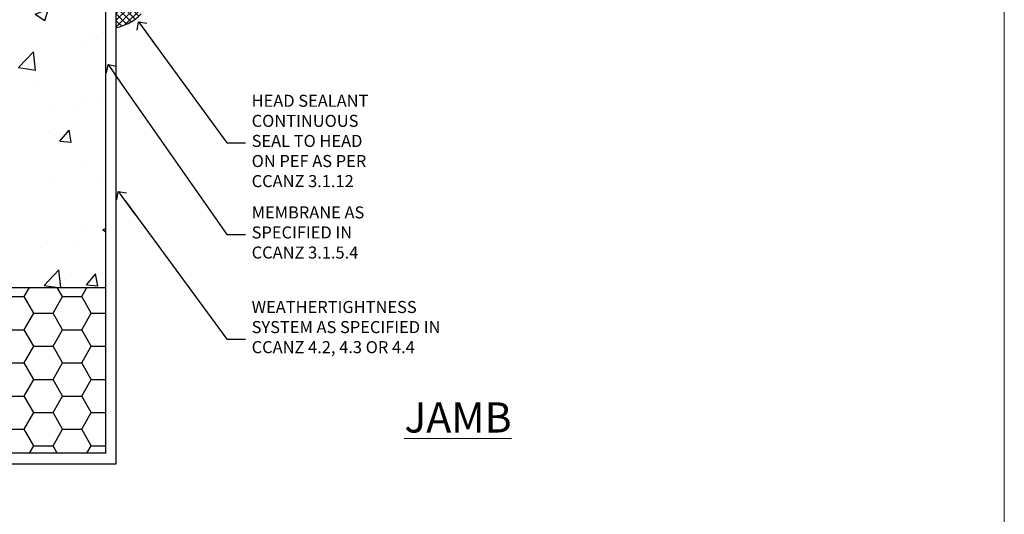
# Model space of a CAD drawing. Units: millimetres. Extents: x 0 to 15530, y -237 to 730.
# Drawn here: x 6826 to 7153, y 165 to 329 of the extents above; entities that cross this region are included whole.
import ezdxf
from ezdxf import colors
from ezdxf.entities.mleader import LeaderData, LeaderLine
from ezdxf.math import Vec2, Vec3

# ---------------------------------------------------------------- set-up
doc = ezdxf.new("R2010")
doc.units = ezdxf.units.MM
doc.linetypes.add('CENTER', pattern=[2, 1.25, -0.25, 0.25, -0.25])
doc.linetypes.add('Dashed', pattern=[564.4444465637206, 282.2222232818604, -282.2222232818602])
doc.layers.add('Aluminium Systems Ltd Joinery Detail', color=7, linetype='Continuous')
doc.layers.add('Aluminium Systems Ltd Notes', color=7, linetype='Continuous')
doc.layers.add('No Print', color=7, linetype='Continuous', plot=False)
doc.styles.add('ASL TXT 50', font='romans.shx', dxfattribs={"height": 100})
doc.styles.get("Standard").update_dxf_attribs({"font": 'arial.ttf'})

# ---------------------------------------------------------------- blocks, each defined once
blk = doc.blocks.new('EIFS on Precast Wall Jamb AC40 Masonry')
h = blk.add_hatch()
h.set_pattern_fill('AR-CONC', color=256, scale=0.25)
h.set_pattern_definition([(49.99999999999999, (-884.2840573814556, -351.2953172772559), (45.546167249001, -3.984771384725772), [4.7625, -52.3875]), (355, (-884.2840573814556, -351.2953172772559), (-8.810855356242335, 47.76421130975879), [3.81, -41.9101460425]), (100.4514447, (-880.4885556314556, -351.6273806522559), (36.73531177258832, 43.77943797804878), [4.047502199999999, -44.52256114999999]), (46.18420000000002, (-884.2840573814556, -338.5953172772559), (67.76976022303248, -10.51058198318179), [7.143749999999998, -78.58124999999997]), (96.63555760999996, (-878.6365823814556, -339.4711922772559), (59.35103351287575, 61.85653114943038), [6.071255785, -66.78390204]), (351.1841511700001, (-884.2840573814556, -338.5953172772559), (59.35103351624426, 61.85653114638316), [5.7149917675, -62.86493298]), (21, (-877.9340573814555, -341.7703172772559), (37.90359781728312, -25.5662995467719), [4.7625, -52.3875]), (326.0000000000001, (-877.9340573814555, -341.7703172772559), (15.45050708691177, 46.04699153057982), [3.81, -41.91]), (71.45144499999999, (-874.7754242314555, -343.9008422522559), (53.35410481967904, 20.48069222147631), [4.0475022, -44.5224844]), (37.50000000000001, (-884.2840573814556, -351.2953172772559), (0.7721508126479542, 21.13875971828828), [0, -41.402, 0, -42.545, 0, -42.06875]), (7.499999999999999, (-884.2840573814556, -351.2953172772559), (16.70491562757644, 25.04514370452988), [0, -24.257, 0, -40.4495, 0, -16.03375]), (327.5, (-898.4445573814555, -351.2953172772559), (33.89764879171785, -1.432185998168361), [0, -15.875, 0, -49.53, 0, -65.7225]), (317.5, (-904.7945573814555, -351.2953172772559), (37.03229534650451, 6.356622758333257), [0, -20.6375, 0, -32.893, 0, -46.6725])])
h.paths.add_polyline_path([(-29.51409854779286, -8.201237648674123), (-4.514098547792855, -8.201237648674123), (-4.514098547792855, 43.15517809791044), (-9.877034084980892, 43.15517809791044), (-10.29101859721845, 42.59996980791038), (-10.7050031094559, 43.15517809791044), (-11.37637909510158, 43.15517809791038), (-11.37637909510158, 41.07871076119613), (-50.3164269903989, 41.07871076119591), (-52.24517467603732, 44.64996964790976), (-50.3164269903989, 48.22122853462361), (-11.37637909510158, 48.22122853462338), (-11.37637909510158, 46.55181084808379), (-11.07286732498108, 46.14476119791038), (-9.509169869455832, 46.14476119791016), (-9.095185357218497, 46.69996948791021), (-8.68120084498105, 46.14476119791038), (-4.514098547792855, 46.14476119791038), (-4.514098547792855, 78.79876235132588), (-127.3052982668182, 78.79876235132588), (-127.3052982668182, -3.089702338788356), (-130.7392019858548, -3.993412747273851), (-123.3211770780931, -5.260006010641973), (-127.3052982668182, -6.297369205153245), (-127.3052982668182, -111.2012376486741), (-29.51409854779286, -111.2012376486741)])
h = blk.add_hatch()
h.set_pattern_fill('HONEY', color=256, scale=2)
h.set_pattern_definition([(0, (-884.2840573814556, -351.2953172772559), (9.525, 5.49926129), [6.35, -12.7]), (120, (-884.2840573814556, -351.2953172772559), (-9.524999979188381, 5.499261326046781), [6.349999999999996, -12.69999999999999]), (59.99999999999999, (-884.2840573814556, -351.2953172772559), (2.081161820655097e-08, 10.99852261604678), [-12.7, 6.35])])
h.paths.add_polyline_path([(-29.51409854779286, -111.2012376486741), (-127.3052982668182, -111.2012376486741), (-127.3052982668182, -166.2012376486742), (-29.51409854779286, -166.2012376486741)])
at = {"layer": 'Aluminium Systems Ltd Joinery Detail', "linetype": 'Dashed'}
h = blk.add_hatch(dxfattribs=at)
h.set_pattern_fill('ANSI37', color=256, scale=0.5, angle=90)
h.set_pattern_definition([(135, (581.0199009611001, -135.8650086745083), (-1.122532015133644, -1.122532015133644), []), (225, (581.0199009611001, -135.8650086745083), (1.122532015133644, -1.122532015133644), [])])
edge = h.paths.add_edge_path()
edge.add_line((-29.38738160007392, -8.330184706384443), (-29.38690729381835, -12.70526662553266))
edge.add_line((-29.38690729381835, -12.70526662553266), (-25.97037266218331, -12.70526662553266))
edge.add_line((-25.97037266218331, -12.70526662553266), (-25.97037266218331, -24.90695100931225))
edge.add_arc((-29.17190801195568, -9.382397508463782), 15.85123307495501, 281.652411065811, 316.2313135272519)
edge.add_line((-17.72512402818938, -20.34746597270669), (-17.7251240281912, -14.44746597270802))
edge.add_arc((-17.22520448844398, -14.43849636971163), 0.4999999999989867, 104.09083461115819, 181.0278959282844, ccw=False)
edge.add_arc((-17.94554226895946, -11.5262649115607), 2.499999999999966, 270.0000000000026, 283.85367636525655, ccw=False)
edge.add_arc((-17.94554226895923, -11.5262649115607), 2.5, 92.17797556809148, 269.9999999999974, ccw=False)
edge.add_line((-18.04055149581484, -9.028070914527234), (-18.14654396772164, -8.330184706384102))
edge.add_line((-18.14654396772164, -8.330184706384443), (-29.38738160007392, -8.330184706384443))
h = blk.add_hatch(dxfattribs=at)
h.set_pattern_fill('HONEY', color=256, scale=0.25, angle=90)
h.set_pattern_definition([(90, (581.0199009611001, -135.8650086745083), (-0.6874076612499999, 1.190625), [0.79375, -1.5875]), (210, (581.0199009611001, -135.8650086745083), (-0.6874076657558478, -1.190624997398548), [0.793749999999999, -1.587499999999998]), (150, (581.0199009611001, -135.8650086745083), (-1.374815327005847, 2.601452360002031e-09), [-1.5875, 0.79375])])
h.paths.add_polyline_path([(-17.94554226895934, -14.0262649115607, 1), (-17.94554226895934, -9.026264911560702, 1)])
blk.add_lwpolyline([(-127.3052982668182, -111.2012376486741), (-29.51409854779286, -111.2012376486741), (-29.51409854779286, -166.2012376486741), (-127.3052982668182, -166.2012376486742)])
at = {"layer": 'Aluminium Systems Ltd Joinery Detail', "linetype": 'Continuous', "lineweight": 5, "ltscale": 0.12}
blk.add_lwpolyline([(-127.3052982668182, 90.50774769949294), (-127.3052982668182, -3.089702338788356), (-130.7392019858548, -3.993412747273851), (-123.3211770780931, -5.260006010641973), (-127.3052982668182, -6.297369205153245), (-127.3052982668182, -176.8484675218419)], dxfattribs=at)
at = {"layer": 'Aluminium Systems Ltd Joinery Detail', "linetype": 'Dashed'}
for points in [[(-4.514098547792855, 78.79876235132588), (-4.514098547792855, -8.201237648674123), (-29.51409854779286, -8.201237648674123), (-29.51409854779286, -166.2012376486741), (-127.3052982668182, -166.2012376486741)], [(-127.3052982668183, 78.79876235132588), (-4.514098547792855, 78.79876235132588), (-4.514098547792855, -8.201237648674123)], [(-25.97037266218331, -169.7151116909731), (-25.97037266218331, -12.70526662553266), (-29.51409854779286, -12.70526662553266)], [(-127.3052982668182, -169.7151116909731), (-27.08796786371306, -169.7151116909731), (-25.97037266218331, -169.7151116909731)]]:
    blk.add_lwpolyline(points, dxfattribs=at)
at = {"layer": 'Aluminium Systems Ltd Joinery Detail', "linetype": 'Dashed', "lineweight": 5, "ltscale": 0.01, "const_width": 0.25, "elevation": 0.2500000000000067}
blk.add_lwpolyline([(-4.381042830321007, 78.79876235132588), (-4.381042830321007, -8.330184706384443), (-29.38738160007392, -8.330184706384443), (-29.37621471502757, -166.3354398280544), (-29.37621471502757, -166.3354398280544)], dxfattribs=at)
at = {"layer": 'Aluminium Systems Ltd Joinery Detail', "linetype": 'CENTER', "lineweight": 5, "ltscale": 3, "const_width": 0.5, "elevation": 2.00000000000001}
blk.add_lwpolyline([(-3.982902407672555, 78.79876235132588), (-3.982902407672555, -8.708289051111478), (-29.11104816820489, -8.708289051111478)], dxfattribs=at)
at = {"layer": 'Aluminium Systems Ltd Joinery Detail', "linetype": 'Dashed'}
blk.add_circle((-17.94554226895934, -11.5262649115607), 2.5, dxfattribs=at)
blk.add_arc((-29.17190801195557, -9.382397508463782, -1.000000000000024), 15.85123307495465, 281.6524110658074, 316.2313135272544, dxfattribs=at)
blk = doc.blocks.new('_Open90')
at = {"color": 0, "linetype": 'ByBlock', "lineweight": -2}
for p, q in [((0, 0), (-2.439666651745029, 0)), ((-0.5, 0.5), (0, 0)), ((0, 0), (-0.5, -0.5))]:
    blk.add_line(p, q, dxfattribs=at)
blk = doc.blocks.new('Page Layout')
at = {"layer": 'Aluminium Systems Ltd Joinery Detail', "color": 8, "lineweight": 5}
blk.add_lwpolyline([(0, 730.131892914731), (0, 0), (553.0825377109722, 0), (553.0825377109722, 730.131892914731)], close=True, dxfattribs=at)
blk = doc.blocks.new('EIFS on Precast Wall Jamb Text AC40 Masonry')
at = {"layer": 'Aluminium Systems Ltd Notes', "color": 3, "lineweight": 5, "ltscale": 0.12}
ml = blk.add_multileader_mtext('Standard', dxfattribs=at)
ml.set_content('HEAD SEALANT CONTINUOUS SEAL TO HEAD ON PEF AS PER CCANZ 3.1.12', color=3)
ml.set_leader_properties(color=8)
ml.set_arrow_properties(name='OPEN90')
ml.build(insert=Vec2(0, 0))
ml.multileader.update_dxf_attribs({"text_left_attachment_type": 2, "text_right_attachment_type": 2})
ctx = ml.context
ctx.base_point, ctx.plane_origin = Vec3(38.59211742022831, -58.73493944573238, 0.1511192395829453), Vec3(-9.394763304830121, -65.99035443478442, 0.1511192395829453)
ctx.left_attachment, ctx.right_attachment = 2, 2
notes = []
notes.append((ctx, [(0, (1, 1, 0), (32.30068439332717, -58.73493944573238, 0.1511192395829453), (1, 0), 6.291433026901132, [(0, [(3.053214766541714, -18.53278860257706, 0.1511192395829453)], 0, [])])]))
ctx.mtext.insert, ctx.mtext.width, ctx.mtext.line_spacing_style, ctx.mtext.flow_direction = Vec3(40.59211742022853, -42.73493944573238, 0.1511192395829453), 42.80845800599491, 2, 5
ml = blk.add_multileader_mtext('Standard', dxfattribs=at)
ml.set_content('MEMBRANE AS SPECIFIED IN CCANZ 3.1.5.4', color=3)
ml.set_leader_properties(color=8)
ml.set_arrow_properties(name='OPEN90')
ml.build(insert=Vec2(0, 0))
ml.multileader.update_dxf_attribs({"text_left_attachment_type": 2, "text_right_attachment_type": 2})
ctx = ml.context
ctx.base_point, ctx.plane_origin = Vec3(38.59211742022831, -89.12147690634629, 0.1511192395829453), Vec3(-62.49722778103569, -159.87747763057, 0.1511192395829453)
ctx.left_attachment, ctx.right_attachment = 2, 2
notes.append((ctx, [(0, (1, 1, 0), (32.30068439332717, -89.12147690634629, 0.1511192395829453), (1, 0), 6.291433026901132, [(0, [(-7.089795969246552, -32.71791448627846, 0.1511192395829453)], 0, [])])]))
ctx.mtext.insert, ctx.mtext.width, ctx.mtext.line_spacing_style, ctx.mtext.flow_direction = Vec3(40.59211742022853, -79.78814357301297, 0.1511192395829453), 49.87981264959171, 2, 5
ml = blk.add_multileader_mtext('Standard', dxfattribs=at)
ml.set_content('WEATHERTIGHTNESS SYSTEM AS SPECIFIED IN CCANZ 4.2, 4.3 OR 4.4', color=3)
ml.set_leader_properties(color=8)
ml.set_arrow_properties(name='OPEN90')
ml.build(insert=Vec2(0, 0))
ml.multileader.update_dxf_attribs({"text_left_attachment_type": 2, "text_right_attachment_type": 2})
ctx = ml.context
ctx.base_point, ctx.plane_origin = Vec3(38.59211742022831, -123.8740091622967, 0.1511192395829453), Vec3(-62.49722778103569, -72.26837603592071, 0.1511192395829453)
ctx.left_attachment, ctx.right_attachment = 2, 2
notes.append((ctx, [(0, (1, 1, 0), (32.30068439332717, -123.8740091622967, 0.1511192395829453), (1, 0), 6.291433026901132, [(0, [(-3.697733291321128, -74.84209241843928, 0.1511192395829453)], 0, [])])]))
ctx.mtext.insert, ctx.mtext.width, ctx.mtext.defined_height, ctx.mtext.line_spacing_style, ctx.mtext.flow_direction = Vec3(40.59211742022853, -111.2073424956301, 0.1511192395829453), 64.81528609409838, 20.24298139335529, 2, 5
for ctx, leaders in notes:
    for number, flags, end, landing, length, lines in leaders:
        leader = LeaderData()
        leader.index, (leader.has_last_leader_line, leader.has_dogleg_vector, leader.attachment_direction) = number, flags
        leader.last_leader_point, leader.dogleg_vector, leader.dogleg_length = Vec3(end), Vec3(landing), length
        for number, points, colour, breaks in lines:
            line = LeaderLine()
            line.index, line.vertices, line.color, line.breaks = number, Vec3.list(points), colors.encode_raw_color(colour), breaks
            leader.lines.append(line)
        ctx.leaders.append(leader)

msp = doc.modelspace()

# ---------------------------------------------------------------- block references
at = {"layer": 'Aluminium Systems Ltd Joinery Detail'}
msp.add_blockref('EIFS on Precast Wall Jamb AC40 Masonry', (6884.284098465901, 351.3653100788415, -0.142122335359874), dxfattribs=at)
at = {"layer": 'Aluminium Systems Ltd Notes'}
msp.add_blockref('EIFS on Precast Wall Jamb Text AC40 Masonry', (6862.667611448893, 346.8991843289568, -0.142122335359874), dxfattribs=at)
at = {"layer": 'No Print'}
msp.add_blockref('Page Layout', (6600, 0), dxfattribs=at)

# ---------------------------------------------------------------- texts
at = {"layer": 'Aluminium Systems Ltd Joinery Detail', "lineweight": 5, "insert": (6953.920687597843, 202.0131658849596, -0.5203576616293191), "char_height": 10, "width": 56.32408846670543, "attachment_point": 1, "style": 'ASL TXT 50'}
msp.add_mtext('{\\fArial|b0|i0|c0|p34;\\LJAMB}', dxfattribs=at)

doc.saveas('drawing.dxf')
